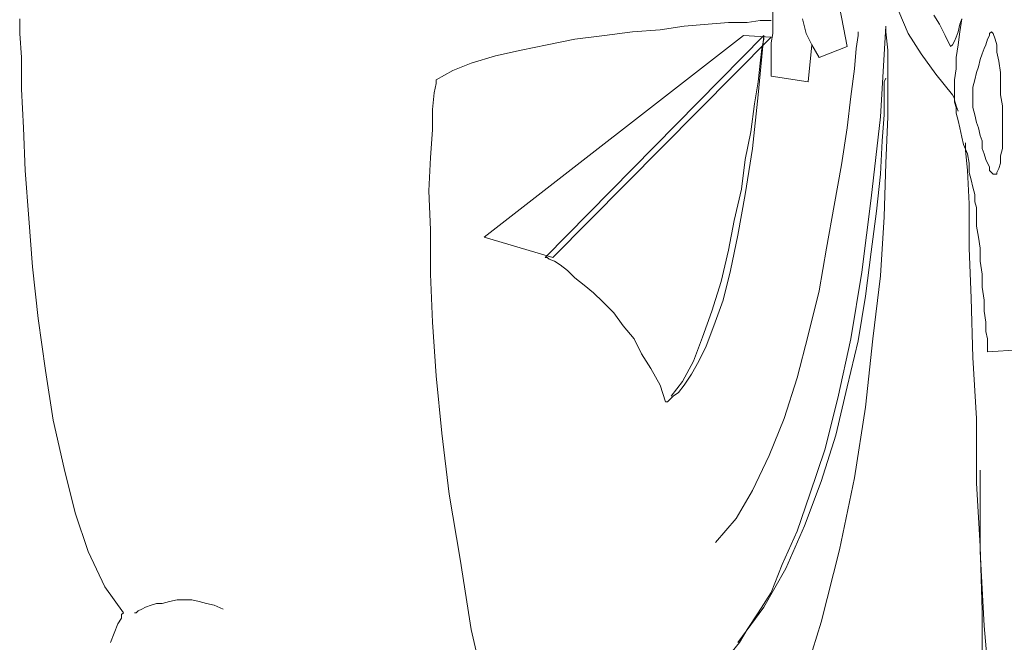
# Model space of a CAD drawing. Units: millimetres. Extents: x 30276 to 70445, y 30338 to 52702.
# Drawn here: x 47156 to 47348, y 49709 to 49831 of the extents above; entities that cross this region are included whole.
import ezdxf

# ---------------------------------------------------------------- set-up
doc = ezdxf.new("R2010")
doc.units = ezdxf.units.MM

# ---------------------------------------------------------------- blocks, each defined once
blk = doc.blocks.new('R10')
at = {"color": 0, "lineweight": 0}
for p, q in [((-46.18, 1314.44), (-49.07, 1329.97)), ((-60.62, 1321.66), (-60.62, 1319.13)), ((-207.55, 1319.86), (-207.55, 1316.97)), ((-63.15, 1319.5), (-65.67, 1319.13)), ((-61.7, 1319.5), (-63.15, 1319.5)), ((-60.99, 1319.5), (-61.7, 1319.5)), ((-54.85, 1319.86), (-54.12, 1316.97)), ((-36.07, 1321.3), (-34.26, 1316.97)), ((-29.22, 1320.58), (-28.12, 1318.78)), ((-23.79, 1319.86), (-24.16, 1317.33)), ((-24.16, 1318.78), (-23.79, 1319.86)), ((-82.64, 1317.7), (-88.05, 1317.33)), ((-77.95, 1318.41), (-82.64, 1317.7)), ((-73.26, 1318.78), (-77.95, 1318.41)), ((-69.28, 1319.13), (-73.26, 1318.78)), ((-65.67, 1319.13), (-69.28, 1319.13)), ((-60.62, 1319.13), (-60.62, 1316.97)), ((-39.68, 1300.72), (-38.6, 1318.41)), ((-38.6, 1318.41), (-38.6, 1317.33)), ((-28.12, 1318.78), (-27.05, 1316.6)), ((-24.52, 1317.33), (-24.16, 1318.78)), ((-207.55, 1316.97), (-207.19, 1312.28)), ((-116.93, 1277.26), (-66.4, 1316.6)), ((-62.42, 1316.6), (-105.03, 1273.28)), ((-99.25, 1315.89), (-104.66, 1314.8)), ((-60.99, 1316.25), (-103.58, 1273.28)), ((-93.48, 1316.6), (-99.25, 1315.89)), ((-88.05, 1317.33), (-93.48, 1316.6)), ((-66.4, 1316.6), (-60.99, 1316.25)), ((-63.5, 1305.05), (-62.42, 1316.6)), ((-62.79, 1314.09), (-62.42, 1315.89)), ((-62.42, 1315.89), (-62.42, 1316.6)), ((-60.62, 1316.97), (-60.99, 1315.17)), ((-54.12, 1316.97), (-53.04, 1314.8)), ((-44.01, 1316.6), (-44.38, 1314.09)), ((-44.01, 1317.33), (-44.01, 1316.6)), ((-38.6, 1317.33), (-38.24, 1313.72)), ((-34.26, 1316.97), (-31.73, 1312.99)), ((-27.05, 1316.6), (-25.97, 1314.44)), ((-25.24, 1315.52), (-24.89, 1316.25)), ((-24.89, 1316.25), (-24.52, 1317.33)), ((-24.16, 1317.33), (-24.52, 1314.8)), ((-18.75, 1315.89), (-19.1, 1314.8)), ((-18.38, 1316.6), (-18.75, 1315.89)), ((-18.02, 1317.33), (-18.38, 1316.97)), ((-18.38, 1316.97), (-18.38, 1316.6)), ((-17.65, 1316.97), (-18.02, 1317.33)), ((-18.02, 1317.33), (-18.02, 1317.33)), ((-17.3, 1315.89), (-17.65, 1316.97)), ((-16.94, 1314.8), (-17.3, 1315.89)), ((-109.72, 1313.72), (-114.77, 1312.64)), ((-104.66, 1314.8), (-109.72, 1313.72)), ((-63.15, 1311.19), (-62.79, 1314.09)), ((-60.99, 1315.17), (-60.99, 1313.36)), ((-53.75, 1307.58), (-53.04, 1314.8)), ((-53.04, 1314.8), (-51.59, 1312.28)), ((-51.59, 1312.28), (-46.18, 1314.44)), ((-44.38, 1314.09), (-44.73, 1310.11)), ((-38.24, 1313.72), (-38.24, 1308.3)), ((-25.97, 1314.44), (-25.6, 1314.8)), ((-25.97, 1314.44), (-25.97, 1314.44)), ((-25.6, 1314.8), (-25.24, 1315.52)), ((-24.52, 1314.8), (-24.89, 1312.28)), ((-19.46, 1314.09), (-19.83, 1312.99)), ((-19.1, 1314.8), (-19.46, 1314.09)), ((-16.94, 1313.36), (-16.94, 1314.8)), ((-207.19, 1312.28), (-207.19, 1306.15)), ((-114.77, 1312.64), (-119.46, 1311.19)), ((-60.99, 1313.36), (-60.99, 1311.56)), ((-31.73, 1312.99), (-28.85, 1309.03)), ((-24.89, 1312.28), (-24.89, 1310.11)), ((-20.18, 1311.91), (-20.55, 1310.46)), ((-19.83, 1312.99), (-20.18, 1311.91)), ((-16.57, 1311.56), (-16.94, 1313.36)), ((-119.46, 1311.19), (-123.07, 1309.75)), ((-63.5, 1307.58), (-63.15, 1311.19)), ((-60.99, 1311.56), (-60.99, 1310.46)), ((-60.99, 1310.46), (-60.99, 1309.38)), ((-44.73, 1310.11), (-45.46, 1304.7)), ((-24.89, 1310.11), (-25.24, 1307.95)), ((-20.55, 1310.46), (-20.91, 1309.38)), ((-16.22, 1309.38), (-16.57, 1311.56)), ((-123.07, 1309.75), (-126.32, 1307.95)), ((-126.32, 1307.95), (-126.32, 1307.22)), ((-60.99, 1309.38), (-60.99, 1308.66)), ((-60.99, 1308.66), (-53.75, 1307.58)), ((-60.99, 1308.66), (-60.99, 1308.66)), ((-38.6, 1308.3), (-38.96, 1307.58)), ((-38.24, 1308.3), (-38.24, 1300.72)), ((-28.85, 1309.03), (-25.6, 1305.05)), ((-25.24, 1307.95), (-25.24, 1305.78)), ((-21.28, 1307.95), (-21.63, 1306.5)), ((-20.91, 1309.38), (-21.28, 1307.95)), ((-16.22, 1307.22), (-16.22, 1309.38)), ((-207.19, 1306.15), (-206.82, 1298.56)), ((-126.32, 1307.22), (-126.68, 1305.42)), ((-64.22, 1303.25), (-63.5, 1307.58)), ((-38.96, 1307.58), (-38.96, 1305.05)), ((-21.63, 1306.5), (-21.63, 1305.42)), ((-16.22, 1305.05), (-16.22, 1307.22)), ((-126.68, 1305.42), (-127.05, 1302.17)), ((-64.59, 1294.58), (-63.5, 1305.05)), ((-45.46, 1304.7), (-46.18, 1298.56)), ((-38.96, 1305.05), (-38.96, 1301.09)), ((-25.6, 1305.05), (-25.24, 1304.33)), ((-25.6, 1305.05), (-25.6, 1305.05)), ((-25.24, 1305.78), (-25.24, 1303.97)), ((-25.24, 1304.33), (-25.24, 1303.62)), ((-21.63, 1305.42), (-21.63, 1303.97)), ((-15.85, 1302.89), (-16.22, 1305.05)), ((-127.05, 1302.17), (-127.05, 1298.2)), ((-64.95, 1297.83), (-64.22, 1303.25)), ((-25.24, 1303.97), (-24.89, 1302.89)), ((-25.24, 1303.62), (-24.89, 1302.52)), ((-24.89, 1302.89), (-24.52, 1301.81)), ((-24.89, 1302.52), (-24.89, 1301.44)), ((-21.63, 1303.97), (-21.63, 1302.52)), ((-21.63, 1302.52), (-21.28, 1301.09)), ((-15.85, 1300.72), (-15.85, 1302.89)), ((-41.48, 1284.83), (-39.68, 1300.72)), ((-38.96, 1301.09), (-39.32, 1296.03)), ((-38.24, 1300.72), (-38.6, 1291.7)), ((-24.89, 1301.44), (-24.52, 1300.01)), ((-21.28, 1301.09), (-20.91, 1299.64)), ((-15.85, 1298.56), (-15.85, 1300.72)), ((-206.82, 1298.56), (-206.47, 1290.25)), ((-46.18, 1298.56), (-47.26, 1291.34)), ((-24.52, 1300.01), (-24.16, 1298.56)), ((-24.16, 1298.56), (-23.79, 1296.75)), ((-20.91, 1299.64), (-20.55, 1298.56)), ((-20.55, 1298.56), (-20.18, 1297.11)), ((-15.85, 1296.38), (-15.85, 1298.56)), ((-127.05, 1298.2), (-127.4, 1292.78)), ((-66.03, 1292.42), (-64.95, 1297.83)), ((-23.79, 1296.75), (-23.44, 1295.31)), ((-20.18, 1297.11), (-19.83, 1296.03)), ((-15.85, 1294.58), (-15.85, 1296.38)), ((-66.03, 1285.56), (-64.59, 1294.58)), ((-39.32, 1296.03), (-39.68, 1289.54)), ((-23.44, 1295.31), (-22.71, 1293.5)), ((-23.08, 1295.67), (-23.08, 1294.23)), ((-19.83, 1296.03), (-19.83, 1294.58)), ((-19.83, 1294.58), (-19.46, 1293.5)), ((-16.22, 1293.15), (-15.85, 1294.58)), ((-127.4, 1292.78), (-127.76, 1286.28)), ((-23.08, 1294.23), (-22.71, 1290.25)), ((-22.71, 1293.5), (-22.36, 1291.7)), ((-19.46, 1293.5), (-19.1, 1292.42)), ((-16.22, 1291.7), (-16.22, 1293.15)), ((-66.75, 1286.64), (-66.03, 1292.42)), ((-47.26, 1291.34), (-48.71, 1283.4)), ((-38.6, 1291.7), (-38.96, 1281.23)), ((-22.36, 1291.7), (-22.36, 1289.89)), ((-19.1, 1292.42), (-18.75, 1291.7)), ((-18.75, 1291.7), (-18.38, 1290.97)), ((-18.38, 1290.97), (-18.38, 1290.25)), ((-16.94, 1289.89), (-16.57, 1290.62)), ((-16.57, 1290.62), (-16.22, 1291.7)), ((-206.47, 1290.25), (-205.74, 1280.87)), ((-39.68, 1289.54), (-40.4, 1282.31)), ((-22.71, 1290.25), (-22.36, 1283.75)), ((-22.36, 1289.89), (-21.99, 1288.44)), ((-18.38, 1290.25), (-18.02, 1289.89)), ((-18.02, 1289.89), (-17.65, 1289.54)), ((-17.65, 1289.54), (-17.3, 1289.54)), ((-17.3, 1289.54), (-16.94, 1289.54)), ((-16.94, 1289.54), (-16.94, 1289.89)), ((-21.99, 1288.44), (-21.63, 1287.01)), ((-21.63, 1287.01), (-21.28, 1285.56)), ((-127.76, 1286.28), (-127.4, 1278.7)), ((-68.2, 1280.5), (-66.75, 1286.64)), ((-67.48, 1277.62), (-66.03, 1285.56)), ((-43.3, 1270.4), (-41.48, 1284.83)), ((-21.28, 1285.56), (-21.28, 1284.12)), ((-48.71, 1283.4), (-50.15, 1275.09)), ((-22.36, 1283.75), (-22.36, 1275.09)), ((-21.28, 1284.12), (-20.91, 1283.03)), ((-20.91, 1283.03), (-20.91, 1281.23)), ((-40.4, 1282.31), (-41.48, 1274.36)), ((-38.96, 1281.23), (-39.68, 1269.68)), ((-20.91, 1281.23), (-20.91, 1279.42)), ((-205.74, 1280.87), (-205.02, 1271.48)), ((-69.28, 1274.73), (-68.2, 1280.5)), ((-20.91, 1279.42), (-20.55, 1277.26)), ((-127.4, 1278.7), (-127.4, 1270.05)), ((-103.58, 1273.28), (-116.93, 1277.26)), ((-68.93, 1270.76), (-67.48, 1277.62)), ((-20.55, 1277.26), (-20.18, 1275.09)), ((-70.73, 1268.6), (-69.28, 1274.73)), ((-50.15, 1275.09), (-51.59, 1266.79)), ((-41.48, 1274.36), (-42.57, 1265.71)), ((-22.36, 1275.09), (-21.99, 1265.34)), ((-20.18, 1275.09), (-20.18, 1272.56)), ((-205.02, 1271.48), (-203.94, 1261.38)), ((-105.03, 1273.28), (-104.66, 1273.28)), ((-104.66, 1273.28), (-104.3, 1272.93)), ((-104.3, 1272.93), (-103.22, 1272.56)), ((-103.22, 1272.56), (-102.13, 1271.85)), ((-102.13, 1271.85), (-100.69, 1270.76)), ((-20.18, 1272.56), (-19.83, 1270.05)), ((-127.4, 1270.05), (-127.05, 1260.65)), ((-100.69, 1270.76), (-99.25, 1269.32)), ((-70.36, 1264.99), (-68.93, 1270.76)), ((-45.46, 1257.4), (-43.3, 1270.4)), ((-39.68, 1269.68), (-41.12, 1257.4)), ((-19.83, 1270.05), (-19.83, 1267.52)), ((-99.25, 1269.32), (-97.44, 1267.87)), ((-97.44, 1267.87), (-95.64, 1266.42)), ((-72.54, 1262.81), (-70.73, 1268.6)), ((-95.64, 1266.42), (-93.83, 1264.62)), ((-51.59, 1266.79), (-53.75, 1258.13)), ((-42.57, 1265.71), (-44.01, 1257.05)), ((-19.83, 1267.52), (-19.46, 1264.99)), ((-93.83, 1264.62), (-91.66, 1262.46)), ((-72.17, 1259.93), (-70.36, 1264.99)), ((-21.99, 1265.34), (-21.63, 1253.79)), ((-19.46, 1264.99), (-19.46, 1262.81)), ((-91.66, 1262.46), (-89.85, 1259.93)), ((-74.34, 1257.77), (-72.54, 1262.81)), ((-19.46, 1262.81), (-19.1, 1260.65)), ((-203.94, 1261.38), (-202.49, 1251.26)), ((-127.05, 1260.65), (-126.32, 1250.18)), ((-89.85, 1259.93), (-87.69, 1257.4)), ((-73.62, 1255.97), (-72.17, 1259.93)), ((-19.1, 1260.65), (-19.1, 1258.85)), ((-53.75, 1258.13), (-55.93, 1249.83)), ((-19.1, 1258.85), (-18.75, 1257.4)), ((-87.69, 1257.4), (-86.25, 1254.52)), ((-76.14, 1253.07), (-74.34, 1257.77)), ((-47.99, 1245.85), (-45.46, 1257.4)), ((-44.01, 1257.05), (-46.18, 1248.02)), ((-41.12, 1257.4), (-42.57, 1244.05)), ((-18.75, 1257.4), (-18.75, 1255.97)), ((-86.25, 1254.52), (-84.44, 1251.63)), ((-75.06, 1253.07), (-73.62, 1255.97)), ((-18.75, 1255.97), (-18.75, 1255.24)), ((-18.75, 1254.87), (-12.61, 1255.24)), ((-18.75, 1255.24), (-18.75, 1254.87)), ((-78.3, 1249.1), (-76.14, 1253.07)), ((-76.5, 1250.54), (-75.06, 1253.07)), ((-21.63, 1253.79), (-20.91, 1241.89)), ((-202.49, 1251.26), (-201.05, 1241.52)), ((-84.44, 1251.63), (-82.64, 1248.38)), ((-77.95, 1248.38), (-76.5, 1250.54)), ((-126.32, 1250.18), (-125.24, 1238.99)), ((-82.64, 1248.38), (-81.56, 1245.13)), ((-80.48, 1246.21), (-78.3, 1249.1)), ((-79.03, 1246.93), (-77.95, 1248.38)), ((-55.93, 1249.83), (-58.46, 1241.89)), ((-80.11, 1246.21), (-79.03, 1246.93)), ((-46.18, 1248.02), (-48.34, 1238.63)), ((-81.56, 1245.13), (-81.2, 1245.13)), ((-81.2, 1245.13), (-80.83, 1245.5)), ((-80.83, 1245.5), (-80.11, 1246.21)), ((-50.52, 1235.75), (-47.99, 1245.85)), ((-42.57, 1244.05), (-44.73, 1230.32)), ((-201.05, 1241.52), (-198.88, 1232.13)), ((-58.46, 1241.89), (-61.34, 1234.66)), ((-20.91, 1241.89), (-20.91, 1229.24)), ((-125.24, 1238.99), (-123.8, 1227.08)), ((-48.34, 1238.63), (-51.24, 1229.61)), ((-53.4, 1227.08), (-50.52, 1235.75)), ((-61.34, 1234.66), (-64.59, 1227.81)), ((-198.88, 1232.13), (-196.72, 1223.47)), ((-20.18, 1215.89), (-20.18, 1231.77)), ((-51.24, 1229.61), (-54.48, 1220.95)), ((-44.73, 1230.32), (-47.62, 1216.24)), ((-20.91, 1229.24), (-20.18, 1216.97)), ((-64.59, 1227.81), (-67.83, 1222.38)), ((-123.8, 1227.08), (-121.62, 1214.44)), ((-55.93, 1219.87), (-53.4, 1227.08)), ((-196.72, 1223.47), (-194.19, 1215.89)), ((-67.83, 1222.38), (-71.81, 1217.69)), ((-58.81, 1213.36), (-55.93, 1219.87)), ((-54.48, 1220.95), (-58.09, 1212.63)), ((-194.19, 1215.89), (-190.94, 1209.03)), ((-47.62, 1216.24), (-51.24, 1202.16)), ((-20.18, 1216.97), (-19.83, 1204.34)), ((-19.46, 1201.45), (-20.18, 1215.89)), ((-121.62, 1214.44), (-119.46, 1200.73)), ((-58.09, 1212.63), (-62.42, 1205.06)), ((-60.99, 1207.95), (-58.81, 1213.36)), ((-190.94, 1209.03), (-187.33, 1203.98)), ((-179.74, 1205.79), (-178.31, 1206.14)), ((-178.31, 1206.14), (-176.86, 1206.5)), ((-176.86, 1206.5), (-175.42, 1206.5)), ((-175.42, 1206.5), (-173.97, 1206.5)), ((-173.97, 1206.5), (-172.53, 1206.14)), ((-172.53, 1206.14), (-171.09, 1205.79)), ((-63.5, 1203.98), (-60.99, 1207.95)), ((-184.8, 1203.98), (-184.45, 1204.34)), ((-184.45, 1204.34), (-183.72, 1204.69)), ((-183.72, 1204.69), (-183, 1205.06)), ((-183, 1205.06), (-181.92, 1205.42)), ((-181.92, 1205.42), (-180.84, 1205.79)), ((-180.84, 1205.79), (-179.74, 1205.79)), ((-171.09, 1205.79), (-169.64, 1205.42)), ((-169.64, 1205.42), (-167.84, 1204.69)), ((-62.42, 1205.06), (-67.48, 1198.2)), ((-19.83, 1204.34), (-19.83, 1192.79)), ((-187.7, 1202.89), (-188.41, 1201.81)), ((-187.33, 1203.98), (-187.7, 1203.61)), ((-187.7, 1203.61), (-187.7, 1202.89)), ((-185.17, 1203.98), (-184.8, 1203.98)), ((-185.17, 1203.98), (-185.17, 1203.98)), ((-65.67, 1200.73), (-63.5, 1203.98)), ((-188.41, 1201.81), (-189.13, 1200)), ((-119.46, 1200.73), (-116.21, 1186.65)), ((-67.12, 1198.2), (-65.67, 1200.73)), ((-51.24, 1202.16), (-55.56, 1188.08)), ((-18.38, 1189.18), (-19.46, 1201.45)), ((-189.13, 1200), (-189.86, 1198.2)), ((-68.56, 1196.4), (-67.12, 1198.2))]:
    blk.add_line(p, q, dxfattribs=at)

msp = doc.modelspace()

# ---------------------------------------------------------------- block references
msp.add_blockref('R10', (47363.38, 48511.22))

doc.saveas('drawing.dxf')
